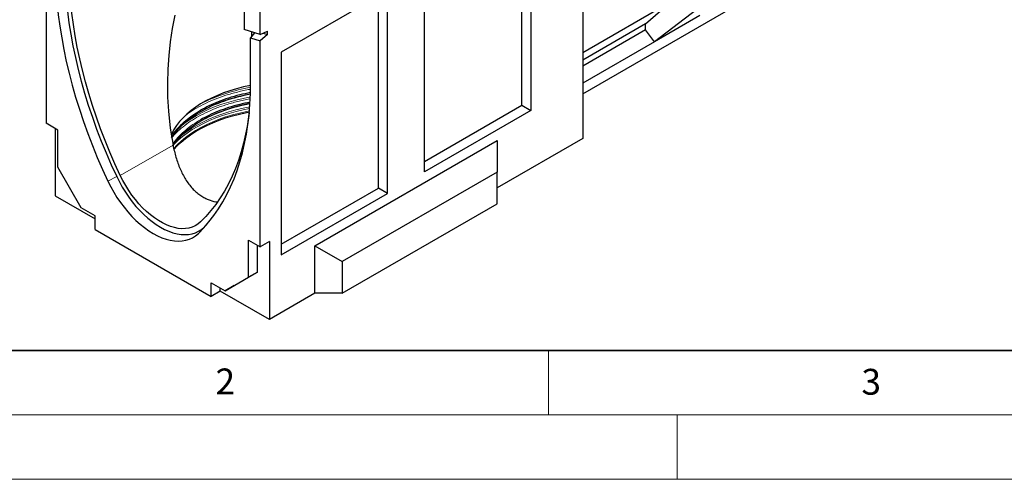
# Model space of a CAD drawing. Units: millimetres. Extents: x 0 to 420, y 0 to 297.
# Drawn here: x 74 to 150, y 0 to 36 of the extents above; entities that cross this region are included whole.
import ezdxf

# ---------------------------------------------------------------- set-up
doc = ezdxf.new("R2010")
doc.units = ezdxf.units.MM
doc.styles.add('SLDTEXTSTYLE0', font='TXT', dxfattribs={"width": 0.605})

msp = doc.modelspace()

# ---------------------------------------------------------------- linework, layer by layer
at = {"color": 7, "linetype": 'Continuous', "lineweight": 25}
for p, q in [((117.6646, 46.636), (117.6646, 26.4266)), ((113.6458, 44.316), (113.6458, 28.5976)), ((76.0277, 43.5887), (76.0277, 27.6181)), ((112.9387, 29.0058), (112.9387, 43.9077)), ((117.6646, 29.8964), (135.0673, 39.9428)), ((105.396, 23.835), (105.396, 39.5535)), ((102.5209, 37.8937), (94.271, 33.1312)), ((101.8138, 37.4855), (94.271, 33.1312)), ((101.8138, 22.5836), (101.8138, 37.4855)), ((102.5209, 22.1753), (102.5209, 37.8937)), ((91.4073, 37.3895), (91.4073, 34.8832)), ((92.6447, 34.4988), (92.6447, 36.7568)), ((124.4664, 37.0077), (117.6646, 33.0811)), ((122.544, 35.326), (124.4664, 37.0077)), ((126.5042, 36.4288), (123.236, 33.9292)), ((126.7536, 35.9599), (123.236, 33.9292)), ((122.544, 35.326), (117.6646, 32.5092)), ((122.544, 34.863), (122.544, 35.326)), ((92.6447, 34.4988), (91.4073, 34.8832)), ((92.2065, 34.6349), (91.8881, 34.231)), ((91.9729, 34.7075), (91.9729, 34.3386)), ((92.6447, 34.4988), (93.2104, 34.7415)), ((93.2104, 34.4901), (92.6447, 33.9959)), ((92.8706, 34.5957), (93.2104, 34.4901)), ((93.2104, 34.4901), (93.2104, 34.7415)), ((122.544, 34.863), (117.6646, 32.0462)), ((123.236, 33.9292), (122.544, 34.863)), ((91.8881, 34.231), (92.6447, 33.9959)), ((91.8881, 29.9162), (91.8881, 34.231)), ((92.6447, 18.0253), (92.6447, 33.9959)), ((123.236, 33.9292), (117.6646, 30.7129)), ((94.271, 33.1312), (94.271, 17.4128)), ((105.396, 24.6515), (112.9387, 29.0058)), ((113.6458, 28.5976), (105.396, 23.835)), ((112.9387, 29.0058), (113.6458, 28.5976)), ((76.9469, 27.0875), (76.0277, 27.6181)), ((76.7348, 27.2099), (76.7348, 21.9839)), ((76.9469, 24.1969), (76.9469, 27.0875)), ((96.8873, 18.1066), (111.0295, 26.2707)), ((117.6646, 26.4266), (111.0295, 22.5962)), ((111.0295, 26.2707), (111.0295, 23.8212)), ((78.7571, 21.0616), (76.9469, 24.1969)), ((111.0295, 23.8212), (99.0087, 16.8818)), ((111.0295, 21.3716), (111.0295, 23.8212)), ((94.271, 18.2292), (101.8138, 22.5836)), ((94.271, 17.4128), (102.5209, 22.1753)), ((102.5209, 22.1753), (101.8138, 22.5836)), ((76.7348, 21.9839), (79.8461, 20.1878)), ((79.8461, 20.4329), (78.7571, 21.0616)), ((99.0087, 14.4321), (111.0295, 21.3716)), ((79.8461, 19.3714), (79.8461, 20.4329)), ((79.8461, 19.3714), (88.8263, 14.1872)), ((88.296, 19.5558), (88.4903, 19.748)), ((91.7255, 18.556), (92.6447, 18.0253)), ((91.7255, 15.6654), (91.7255, 18.556)), ((93.3518, 18.4335), (92.6447, 18.0253)), ((93.3518, 18.4335), (93.3518, 12.3911)), ((92.4326, 16.0736), (92.4326, 18.1478)), ((96.8873, 14.4321), (96.8873, 18.1066)), ((96.8873, 18.1066), (99.0087, 16.8818)), ((99.0087, 16.8818), (99.0087, 14.4321)), ((90.6224, 15.0283), (92.4326, 16.0736)), ((92.4326, 16.0736), (91.7255, 15.6654)), ((89.9153, 14.6201), (91.7255, 15.6654)), ((88.8263, 15.2487), (89.9153, 14.6201)), ((88.8263, 14.1872), (88.8263, 15.2487)), ((89.5334, 14.5954), (88.8263, 14.1872)), ((89.5334, 14.5954), (89.5334, 14.8405)), ((93.3518, 12.3911), (89.5334, 14.5954)), ((90.6224, 15.0283), (89.9153, 14.6201)), ((96.8873, 14.4321), (93.3518, 12.3911)), ((99.0087, 14.4321), (96.8873, 14.4321))]:
    msp.add_line(p, q, dxfattribs=at)
at = {"color": 8, "linetype": 'Continuous', "lineweight": 18}
for p, q in [((85.878, 25.9158), (81.7906, 23.5562)), ((81.5078, 23.4746), (80.829, 23.1153)), ((88.296, 19.5558), (87.8434, 19.066))]:
    msp.add_line(p, q, dxfattribs=at)
at = {"color": 7, "linetype": 'Continuous', "lineweight": 35}
msp.add_line((20, 10), (415, 10), dxfattribs=at)
at = {"color": 7, "linetype": 'Continuous', "lineweight": 18}
for p, q in [((115, 10), (115, 5)), ((15, 5), (415, 5)), ((125, 5), (125, 0)), ((0, 0), (420, 0))]:
    msp.add_line(p, q, dxfattribs=at)
at = {"color": 7, "linetype": 'Continuous', "lineweight": 25, "flags": 128}
for points in [[(81.7906, 23.5562), (81.3773, 24.4555), (80.9846, 25.3595), (80.613, 26.2669), (80.2631, 27.1768), (79.9352, 28.0878), (79.6299, 28.9989), (79.3474, 29.9089), (79.0881, 30.8167), (78.8524, 31.721), (78.6406, 32.6208), (78.4529, 33.5148), (78.2896, 34.402), (78.1508, 35.2813), (78.0368, 36.1514), (77.9477, 37.0114), (77.8836, 37.8601), (77.8447, 38.6964), (77.8308, 39.5193)], [(76.7843, 38.6354), (76.8242, 37.7782), (76.8899, 36.9082), (76.9812, 36.0267), (77.098, 35.1347), (77.2402, 34.2334), (77.4076, 33.3239), (77.6, 32.4074), (77.8171, 31.4851), (78.0587, 30.558), (78.3244, 29.6275), (78.614, 28.6947), (78.927, 27.7607), (79.2631, 26.8268), (79.6218, 25.8941), (80.0027, 24.9638), (80.4052, 24.0372), (80.829, 23.1153)], [(77.4914, 38.8834), (77.5311, 38.0323), (77.5964, 37.1685), (77.6871, 36.2933), (77.8032, 35.4077), (77.9444, 34.5128), (78.1107, 33.6098), (78.3017, 32.6999), (78.5173, 31.7842), (78.7572, 30.8638), (79.0211, 29.94), (79.3086, 29.0138), (79.6194, 28.0865), (79.9531, 27.1593), (80.3093, 26.2333), (80.6874, 25.3098), (81.0871, 24.3898), (81.5078, 23.4746)], [(86.0078, 35.9994), (85.8121, 34.9685), (85.6579, 33.9227), (85.5454, 32.8716), (85.4728, 31.7949), (85.4434, 30.7162), (85.4585, 29.63), (85.5198, 28.5458), (85.6604, 27.2275), (85.878, 25.9158), (85.878, 25.9158)], [(91.8881, 30.545), (91.8834, 30.5441), (91.3408, 30.4267), (90.8116, 30.2905), (90.2977, 30.136), (89.8012, 29.9636), (89.3237, 29.774), (88.8672, 29.5681), (88.4333, 29.3464), (88.0235, 29.1099), (87.6396, 28.8594), (87.2828, 28.5958), (86.9544, 28.3202), (86.6559, 28.0335), (86.3881, 27.7369), (86.1521, 27.4314), (85.9489, 27.1182), (85.7791, 26.7983), (85.734, 26.6995)], [(85.7688, 26.4783), (85.8127, 26.5463), (86.0384, 26.8609), (86.2966, 27.1671), (86.5864, 27.4637), (86.9067, 27.7496), (87.2562, 28.0239), (87.6339, 28.2854), (88.0381, 28.5334), (88.4676, 28.7668), (88.9208, 28.9848), (89.3958, 29.1866), (89.8912, 29.3715), (90.4049, 29.5387), (90.9353, 29.6878), (91.4802, 29.8181), (91.8876, 29.9014)], [(87.8434, 19.066), (88.2672, 19.4986), (88.6697, 19.9604), (89.0506, 20.4509), (89.4093, 20.9695), (89.7454, 21.5154), (90.0584, 22.0879), (90.348, 22.6865), (90.6137, 23.3102), (90.8553, 23.9582), (91.0724, 24.6299), (91.2648, 25.3243), (91.4322, 26.0405), (91.5744, 26.7776), (91.6912, 27.5347), (91.7825, 28.3109), (91.8482, 29.105), (91.8881, 29.9162)], [(85.8698, 25.895), (86.0402, 26.1272), (86.2983, 26.4333), (86.588, 26.7298), (86.9082, 27.0157), (87.2577, 27.29), (87.6353, 27.5515), (88.0395, 27.7994), (88.4689, 28.0327), (88.9219, 28.2507), (89.3969, 28.4524), (89.8922, 28.6373), (90.4058, 28.8045), (90.936, 28.9536), (91.4809, 29.0838), (91.8517, 29.1601)], [(85.9393, 25.5698), (86.2077, 25.86), (86.5184, 26.1537), (86.8587, 26.4363), (87.2274, 26.7067), (87.6232, 26.964), (88.0447, 27.2073), (88.4904, 27.4358), (88.9588, 27.6486), (89.4482, 27.8451), (89.9569, 28.0244), (90.4832, 28.1861), (91.0251, 28.3295), (91.5807, 28.4541), (91.8004, 28.4974)], [(91.7953, 28.4424), (91.7669, 28.2252), (91.6529, 27.4867), (91.5142, 26.7676), (91.3509, 26.069), (91.1632, 25.3916), (90.9513, 24.7364), (90.7157, 24.1042), (90.4564, 23.4958), (90.1739, 22.912), (89.8685, 22.3535), (89.5407, 21.8209), (89.1908, 21.3151), (88.8192, 20.8366), (88.4265, 20.3861), (88.0131, 19.9641)], [(80.829, 23.1153), (81.0425, 22.6885), (81.2757, 22.2702), (81.5271, 21.863), (81.7953, 21.4694), (82.0787, 21.0916), (82.3756, 20.7319), (82.6841, 20.3925), (83.0026, 20.0754), (83.3289, 19.7825), (83.6613, 19.5156), (83.9978, 19.2761), (84.3362, 19.0656), (84.6746, 18.8854), (85.0111, 18.7364), (85.3434, 18.6196), (85.6698, 18.5357), (85.9882, 18.4851), (86.2968, 18.4683), (86.5937, 18.4852), (86.877, 18.5358), (87.1453, 18.6198), (87.3967, 18.7366), (87.6299, 18.8856), (87.8434, 19.066)], [(81.5078, 23.4746), (81.7144, 23.0615), (81.9401, 22.6567), (82.1834, 22.2627), (82.443, 21.8817), (82.7172, 21.5161), (83.0045, 21.1681), (83.3031, 20.8396), (83.6113, 20.5327), (83.9271, 20.2493), (84.2488, 19.9909), (84.5744, 19.7592), (84.9019, 19.5555), (85.2294, 19.3811), (85.555, 19.2369), (85.8766, 19.1238), (86.1925, 19.0426), (86.5006, 18.9937), (86.7992, 18.9774), (87.0865, 18.9938), (87.3608, 19.0427), (87.6203, 19.124), (87.8637, 19.2371), (88.0893, 19.3813), (88.296, 19.5558)], [(88.0131, 19.9641), (87.8151, 19.7978), (87.5981, 19.6617), (87.3636, 19.5569), (87.1131, 19.4838), (86.8482, 19.443), (86.5707, 19.4349), (86.2823, 19.4593), (85.9849, 19.5162), (85.6806, 19.6052), (85.3711, 19.7257), (85.0586, 19.8769), (84.7451, 20.0579), (84.4326, 20.2675), (84.1232, 20.5042), (83.8188, 20.7667), (83.5215, 21.0531), (83.2331, 21.3616), (82.9556, 21.6902), (82.6907, 22.0368), (82.4402, 22.3991), (82.2057, 22.7747), (81.9887, 23.1613), (81.7906, 23.5562)]]:
    msp.add_lwpolyline(points, dxfattribs=at)
at = {"color": 8, "linetype": 'Continuous', "lineweight": 18, "flags": 128}
for points in [[(91.8782, 29.6558), (91.3088, 29.543), (90.7479, 29.4103), (90.2014, 29.2587), (89.6713, 29.089), (89.1594, 28.9015), (88.6674, 28.6971), (88.197, 28.4763), (87.7499, 28.24), (87.3276, 27.9889), (86.9315, 27.724), (86.5933, 27.4702)], [(91.823, 28.7603), (91.3319, 28.6619), (90.7746, 28.53), (90.2316, 28.3794), (89.7049, 28.2108), (89.1962, 28.0245), (88.7074, 27.8214), (88.24, 27.602), (87.7957, 27.3672), (87.3761, 27.1177), (86.9826, 26.8545), (86.6164, 26.5783), (86.2791, 26.2903), (85.9715, 25.9913), (85.8776, 25.8913)], [(91.8074, 28.5755), (91.5807, 28.5308), (91.0251, 28.4062), (90.4832, 28.2628), (89.9569, 28.1012), (89.4482, 27.9218), (88.9588, 27.7254), (88.4904, 27.5125), (88.0447, 27.284), (87.6232, 27.0407), (87.2274, 26.7834), (86.8587, 26.513), (86.5184, 26.2304), (86.2077, 25.9368), (85.9277, 25.633)], [(91.8322, 28.8786), (91.3088, 28.7742), (90.7479, 28.6414), (90.2014, 28.4899), (89.6713, 28.3201), (89.1594, 28.1327), (88.6674, 27.9283), (88.197, 27.7075), (87.7499, 27.4712), (87.3276, 27.2201), (86.9315, 26.9552), (86.563, 26.6773), (86.4021, 26.5444)]]:
    msp.add_lwpolyline(points, dxfattribs=at)
at = {"color": 7, "linetype": 'Continuous', "lineweight": 25}
for centre, radius, start, end in [((94.0417, 17.3544), 12.6862, 99.783325, 118.635915), ((94.0518, 16.5866), 12.7199, 99.973764, 118.619495)]:
    msp.add_arc(centre, radius, start, end, dxfattribs=at)
at = {"color": 8, "linetype": 'Continuous', "lineweight": 18}
msp.add_arc((94.1684, 16.913), 13.671, 99.601701, 116.027571, dxfattribs=at)
for points, knots in [([(91.8881, 30.2489), (91.8724, 30.2465), (91.5263, 30.1944), (90.8833, 30.0408), (89.9801, 29.7899), (89.1484, 29.4908), (88.3895, 29.1597), (87.7055, 28.7954), (87.1977, 28.4855), (86.9415, 28.2857), (86.8678, 28.2283)], [0, 0, 0, 0, 0.0078111, 0.1726067, 0.3340561, 0.4915087, 0.6444187, 0.7923491, 0.9402795, 1, 1, 1, 1]), ([(91.8659, 29.5106), (91.8577, 29.5094), (91.519, 29.4582), (90.8834, 29.3057), (89.9801, 29.055), (89.1483, 28.7559), (88.3902, 28.4245), (87.7031, 28.0617), (87.0739, 27.6651), (86.5026, 27.2267), (86.065, 26.8323), (85.8539, 26.5756), (85.7828, 26.4893)], [0, 0, 0, 0, 0.00311083, 0.12731068, 0.24898857, 0.36765431, 0.48289643, 0.59438564, 0.70587485, 0.82111697, 0.93978271, 1, 1, 1, 1]), ([(88.0131, 28.6175), (87.8108, 28.4944), (87.3992, 28.244), (86.8508, 27.823), (86.3591, 27.3622), (85.9915, 26.9462), (85.8253, 26.6779), (85.7672, 26.5839)], [0, 0, 0, 0, 0.2093171, 0.4256801, 0.6484709, 0.8769168, 1, 1, 1, 1]), ([(88.0131, 27.8826), (87.8108, 27.7595), (87.3994, 27.5091), (86.8504, 27.0882), (86.3608, 26.6269), (86.0292, 26.26), (85.8918, 26.0423), (85.8642, 25.9987)], [0, 0, 0, 0, 0.224043, 0.4556276, 0.6940921, 0.9386097, 1, 1, 1, 1])]:
    msp.add_open_spline(points, degree=3, knots=knots, dxfattribs=at)
at = {"color": 7, "linetype": 'Continuous', "lineweight": 25}
for points, knots in [([(91.8881, 29.9903), (91.6066, 29.9331), (91.0224, 29.8145), (90.1871, 29.5732), (89.3896, 29.2883), (88.6601, 28.972), (88.2264, 28.7344), (88.0131, 28.6175)], [0, 0, 0, 0, 0.194984, 0.4046991, 0.6092226, 0.8078454, 1, 1, 1, 1]), ([(91.8516, 29.2475), (91.5824, 29.1928), (91.0105, 29.0765), (90.1872, 28.8382), (89.3896, 28.5534), (88.6601, 28.2371), (88.2264, 27.9995), (88.0131, 27.8826)], [0, 0, 0, 0, 0.1880823, 0.3995953, 0.6058723, 0.806198, 1, 1, 1, 1]), ([(85.878, 25.9158), (85.911, 25.7581), (85.9772, 25.4417), (86.103, 24.9741), (86.2515, 24.514), (86.4248, 24.0719), (86.6223, 23.6531), (86.8459, 23.2588), (87.0999, 22.8883), (87.3722, 22.5634), (87.6564, 22.2858), (87.9493, 22.0522), (88.2641, 21.8513), (88.6805, 21.6546), (89.0327, 21.5267), (89.2753, 21.5092), (89.3092, 21.5068)], [0, 0, 0, 0, 0.0725719, 0.1456151, 0.2201525, 0.2952239, 0.3678039, 0.4409451, 0.5159927, 0.5917647, 0.6576238, 0.72403, 0.7922188, 0.8610408, 0.9805758, 1, 1, 1, 1])]:
    msp.add_open_spline(points, degree=3, knots=knots, dxfattribs=at)

# ---------------------------------------------------------------- texts
at = {"color": 7, "linetype": 'Continuous', "lineweight": 18, "char_height": 2, "attachment_point": 2, "style": 'SLDTEXTSTYLE0'}
for s, insert in [('2', (89.9334, 8.5904)), ('3', (140.0453, 8.5647))]:
    msp.add_mtext(s, dxfattribs=dict(at, insert=insert))

doc.saveas('drawing.dxf')
